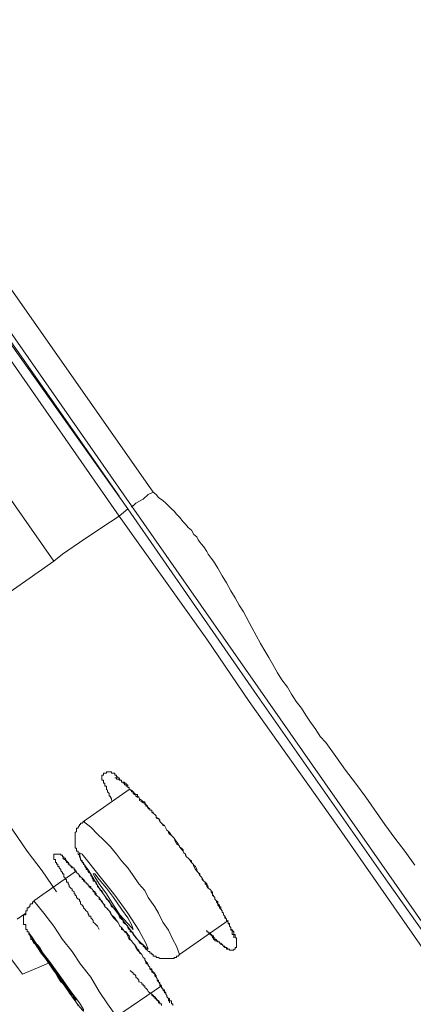
# Model space of a CAD drawing. Units: inches. Extents: x -425 to 753, y -650 to 189.
# Drawn here: x 435 to 443, y 67 to 86 of the extents above; entities that cross this region are included whole.
import ezdxf

# ---------------------------------------------------------------- set-up
doc = ezdxf.new("R2010")
doc.units = ezdxf.units.IN
doc.header["$MEASUREMENT"] = 0
doc.layers.add('图层 1', color=7, linetype='Continuous')

msp = doc.modelspace()

# ---------------------------------------------------------------- linework, layer by layer
at = {"layer": '图层 1', "color": 7, "lineweight": 9}
for points in [[(409.723, 117.038), (416.721, 107.036), (423.679, 97.052), (430.681, 87.069), (437.674, 77.071)], [(437.01, 76.602), (434.757, 79.847), (432.538, 83.033), (430.32, 86.185), (428.155, 89.288), (426.039, 92.303), (424.006, 95.21), (422.066, 98.015), (420.2, 100.673), (418.48, 103.175), (416.828, 105.482), (415.343, 107.612), (414.004, 109.567), (412.802, 111.263), (411.756, 112.772), (410.847, 114.038), (410.133, 115.054), (409.616, 115.822), (409.234, 116.349), (409.068, 116.613), (409.039, 116.648)], [(409.317, 116.613), (409.317, 116.594), (409.513, 116.32), (409.865, 115.802), (410.407, 115.03), (411.121, 114.023), (412, 112.748), (413.041, 111.263), (414.258, 109.567), (415.597, 107.612), (417.082, 105.501), (418.685, 103.175), (420.425, 100.703), (422.291, 98.044), (424.226, 95.269), (426.259, 92.366), (428.351, 89.371), (430.506, 86.273), (432.705, 83.14), (434.918, 79.935), (437.181, 76.749)], [(409.361, 116.535), (409.391, 116.506), (409.557, 116.242), (409.918, 115.743), (410.466, 114.976), (411.174, 113.955), (412.059, 112.694), (413.095, 111.189), (414.307, 109.489), (415.65, 107.534), (417.126, 105.418), (418.753, 103.092), (420.493, 100.595), (422.369, 97.956), (424.314, 95.152), (426.337, 92.249), (428.424, 89.258), (430.589, 86.16), (432.788, 83.004), (435.035, 79.818), (437.01, 76.993)], [(437.254, 76.807), (434.19, 81.191), (431.107, 85.584), (428.898, 88.74), (426.728, 91.838), (424.617, 94.888), (422.565, 97.849), (420.664, 100.537), (418.88, 103.092), (417.18, 105.501), (415.65, 107.725), (414.277, 109.645), (413.095, 111.35), (412.059, 112.86), (411.174, 114.121), (410.524, 115.054), (410.05, 115.743), (409.752, 116.154), (409.645, 116.286)], [(408.599, 114.58), (408.687, 114.453), (408.966, 114.038), (409.42, 113.378), (410.05, 112.474), (410.876, 111.287), (411.863, 109.899), (413.021, 108.248), (414.331, 106.381), (415.763, 104.328), (417.346, 102.042), (419.076, 99.608), (420.884, 96.974), (422.829, 94.223), (424.842, 91.35), (426.948, 88.359), (429.093, 85.276), (431.273, 82.119), (433.501, 78.943), (435.749, 75.732)], [(428.018, 77.902), (428.096, 77.785), (428.37, 77.404), (428.805, 76.807), (429.362, 75.977), (430.041, 75.019), (430.784, 73.944), (431.576, 72.815), (432.377, 71.677), (433.11, 70.601), (433.804, 69.634), (434.385, 68.813), (434.781, 68.207), (435.065, 67.821), (435.138, 67.718)], [(437.674, 77.071), (437.728, 77.027), (437.772, 76.964), (437.86, 76.91), (437.914, 76.856), (437.967, 76.807), (438.026, 76.749), (438.08, 76.7), (438.124, 76.641), (438.182, 76.583), (438.251, 76.495), (438.295, 76.446), (438.348, 76.387), (438.417, 76.333), (438.461, 76.25), (438.515, 76.201), (438.544, 76.143), (438.603, 76.065), (438.656, 76.006), (438.71, 75.918), (438.739, 75.869), (438.798, 75.786), (438.842, 75.732), (438.925, 75.596), (439.008, 75.449), (439.091, 75.312), (439.179, 75.156), (439.257, 75.019), (439.336, 74.877), (439.424, 74.745), (439.585, 74.442), (439.751, 74.134), (439.834, 73.993), (439.912, 73.861), (439.99, 73.729), (440.078, 73.563), (440.161, 73.426), (440.274, 73.289), (440.352, 73.152), (440.44, 73.011), (440.547, 72.879), (440.626, 72.742), (440.718, 72.605), (440.821, 72.463), (440.904, 72.331), (441.017, 72.214), (441.212, 71.94), (441.398, 71.677), (441.593, 71.422), (441.789, 71.154), (442.16, 70.621), (442.351, 70.357), (442.546, 70.103), (442.741, 69.834)], [(452.148, 55.478), (449.187, 59.734), (443.206, 68.266), (437.254, 76.807)], [(437.01, 76.602), (436.677, 76.387), (436.242, 76.094), (435.915, 75.869), (435.749, 75.732)], [(437.01, 76.602), (437.181, 76.749)], [(443.743, 67.005), (442.082, 69.39), (441.236, 70.601), (440.381, 71.808), (439.531, 73.011), (438.71, 74.218), (437.01, 76.602)], [(437.181, 76.749), (439.687, 73.123), (442.219, 69.502), (443.89, 67.142)], [(435.749, 75.732), (433.941, 74.462)], [(433.55, 72.527), (434.126, 71.725), (434.405, 71.305), (434.684, 70.924), (434.952, 70.514), (435.231, 70.103), (435.524, 69.722), (435.798, 69.316)], [(436.863, 71.09), (436.863, 71.119), (436.843, 71.154), (436.843, 71.173), (436.819, 71.173), (436.819, 71.207), (436.819, 71.227), (436.79, 71.256), (436.79, 71.286), (436.765, 71.305), (436.765, 71.339), (436.765, 71.364), (436.736, 71.364), (436.736, 71.393), (436.736, 71.422), (436.707, 71.422), (436.707, 71.447), (436.707, 71.481), (436.677, 71.481), (436.677, 71.505), (436.677, 71.525), (436.677, 71.549), (436.677, 71.579), (436.707, 71.579), (436.707, 71.618), (436.736, 71.618), (436.765, 71.618), (436.765, 71.642), (436.79, 71.642), (436.819, 71.642), (436.843, 71.642), (436.863, 71.642), (436.863, 71.618), (436.902, 71.618), (436.931, 71.618), (436.931, 71.579), (436.961, 71.579), (436.961, 71.549), (436.985, 71.549), (436.985, 71.525), (437.01, 71.525), (437.029, 71.505), (437.029, 71.481), (437.058, 71.481), (437.058, 71.447), (437.088, 71.447), (437.088, 71.422), (437.117, 71.422), (437.117, 71.393), (437.146, 71.393), (437.146, 71.364), (437.181, 71.364), (437.181, 71.339), (437.205, 71.339), (437.205, 71.305), (437.225, 71.305), (437.254, 71.286), (437.283, 71.256), (437.313, 71.227), (437.337, 71.207), (437.366, 71.207), (437.366, 71.173), (437.391, 71.154), (437.41, 71.119), (437.449, 71.09), (437.479, 71.061), (437.508, 71.061), (437.508, 71.041), (437.532, 71.012), (437.562, 70.978), (437.576, 70.953), (437.606, 70.924), (437.606, 70.904), (437.645, 70.904), (437.645, 70.865), (437.674, 70.846), (437.703, 70.816), (437.728, 70.792), (437.728, 70.758), (437.747, 70.758), (437.747, 70.738), (437.772, 70.738), (437.801, 70.68), (437.831, 70.65), (437.86, 70.621), (437.889, 70.601), (437.914, 70.553), (437.938, 70.514), (437.967, 70.489), (437.987, 70.465), (438.026, 70.411), (438.055, 70.386), (438.08, 70.357), (438.099, 70.323), (438.153, 70.245), (438.182, 70.191), (438.251, 70.103)], [(437.205, 71.305), (436.325, 70.68)], [(436.345, 70.68), (436.325, 70.68), (436.296, 70.65), (436.267, 70.65), (436.267, 70.621), (436.242, 70.621), (436.242, 70.601), (436.218, 70.572), (436.218, 70.553), (436.189, 70.553), (436.189, 70.514), (436.189, 70.489), (436.159, 70.465), (436.159, 70.435), (436.159, 70.411), (436.159, 70.386), (436.159, 70.357), (436.159, 70.323), (436.159, 70.299), (436.159, 70.269), (436.159, 70.245), (436.159, 70.211), (436.159, 70.191), (436.159, 70.162), (436.189, 70.162), (436.189, 70.132), (436.189, 70.103), (436.218, 70.103), (436.218, 70.074), (436.218, 70.049), (436.242, 70.03), (436.242, 69.996), (436.267, 69.971), (436.267, 69.942), (436.296, 69.917), (436.296, 69.888), (436.325, 69.888), (436.325, 69.854), (436.345, 69.834), (436.345, 69.81), (436.374, 69.781), (436.374, 69.751), (436.404, 69.751), (436.404, 69.722), (436.428, 69.693), (436.462, 69.668), (436.462, 69.634), (436.492, 69.605), (436.492, 69.585), (436.511, 69.556), (436.511, 69.526), (436.54, 69.526), (436.57, 69.502), (436.57, 69.473), (436.594, 69.448), (436.594, 69.419), (436.624, 69.39), (436.648, 69.37), (436.648, 69.341), (436.677, 69.341), (436.707, 69.277), (436.736, 69.233), (436.765, 69.175), (436.819, 69.145), (436.843, 69.087), (436.863, 69.028), (436.902, 69.004), (436.961, 68.95), (436.985, 68.901), (437.01, 68.842), (437.029, 68.813), (437.088, 68.759), (437.088, 68.73), (437.117, 68.705), (437.146, 68.686), (437.181, 68.652), (437.181, 68.627), (437.205, 68.588), (437.225, 68.574), (437.225, 68.544), (437.254, 68.544), (437.283, 68.52), (437.283, 68.49), (437.313, 68.461), (437.337, 68.422), (437.366, 68.393), (437.391, 68.368), (437.391, 68.349), (437.41, 68.324), (437.449, 68.295), (437.479, 68.295), (437.479, 68.266), (437.508, 68.236), (437.532, 68.207), (437.562, 68.183), (437.576, 68.158), (437.606, 68.158), (437.606, 68.129), (437.645, 68.129), (437.645, 68.1), (437.674, 68.1), (437.674, 68.07), (437.703, 68.07), (437.728, 68.07), (437.728, 68.041), (437.747, 68.041), (437.772, 68.041), (437.801, 68.021), (437.831, 68.021), (437.86, 68.021), (437.889, 68.021), (437.914, 68.021), (437.938, 68.021), (437.967, 68.021), (437.987, 68.021), (438.026, 68.021), (438.055, 68.021), (438.08, 68.021), (438.08, 68.041), (438.099, 68.041), (438.124, 68.041), (438.124, 68.07), (438.153, 68.07), (438.182, 68.1)], [(438.182, 68.1), (438.124, 68.266), (438.055, 68.393), (437.967, 68.574), (437.86, 68.73), (437.772, 68.901), (437.703, 69.028), (437.576, 69.204), (437.508, 69.341), (437.391, 69.473), (437.283, 69.634), (437.181, 69.781), (437.058, 69.917), (436.961, 70.049), (436.843, 70.191), (436.707, 70.323), (436.594, 70.435), (436.462, 70.572), (436.325, 70.68)], [(438.251, 70.103), (438.265, 70.074), (438.295, 70.049), (438.319, 69.996), (438.348, 69.971), (438.378, 69.942), (438.417, 69.888), (438.446, 69.854), (438.461, 69.834), (438.49, 69.81), (438.515, 69.751), (438.515, 69.722), (438.544, 69.693), (438.573, 69.634), (438.603, 69.605), (438.622, 69.585), (438.656, 69.526), (438.676, 69.502), (438.71, 69.473), (438.739, 69.419), (438.739, 69.39), (438.769, 69.37), (438.798, 69.341), (438.798, 69.316), (438.818, 69.316), (438.818, 69.277), (438.818, 69.253), (438.842, 69.253), (438.842, 69.233), (438.866, 69.204), (438.866, 69.175), (438.896, 69.145), (438.925, 69.121), (438.925, 69.087), (438.954, 69.057), (438.954, 69.028), (438.984, 69.028), (438.984, 69.004), (438.984, 68.979), (439.008, 68.95), (439.008, 68.925), (439.037, 68.901), (439.037, 68.872), (439.062, 68.842), (439.091, 68.784), (439.091, 68.759), (439.121, 68.73), (439.121, 68.705), (439.15, 68.705), (439.15, 68.686), (439.15, 68.652), (439.179, 68.627), (439.179, 68.588), (439.204, 68.588), (439.204, 68.574), (439.233, 68.544), (439.233, 68.52), (439.233, 68.49), (439.257, 68.49), (439.257, 68.461), (439.257, 68.422), (439.287, 68.422), (439.287, 68.393), (439.287, 68.368), (439.287, 68.349), (439.287, 68.324), (439.287, 68.295), (439.287, 68.266), (439.287, 68.236), (439.257, 68.236), (439.257, 68.207), (439.233, 68.207), (439.233, 68.183), (439.204, 68.183), (439.179, 68.183), (439.15, 68.183), (439.15, 68.207), (439.121, 68.207), (439.091, 68.207), (439.091, 68.236), (439.062, 68.236), (439.062, 68.266), (439.037, 68.266), (439.008, 68.295), (438.984, 68.324), (438.954, 68.324), (438.954, 68.349), (438.925, 68.349), (438.925, 68.368), (438.896, 68.368), (438.896, 68.393), (438.866, 68.393), (438.866, 68.422), (438.842, 68.422), (438.842, 68.461), (438.818, 68.461), (438.798, 68.49), (438.769, 68.52)], [(436.624, 68.588), (436.594, 68.652), (436.54, 68.705), (436.511, 68.73), (436.511, 68.759), (436.492, 68.784), (436.462, 68.813), (436.462, 68.842), (436.428, 68.842), (436.428, 68.872), (436.404, 68.901), (436.404, 68.925), (436.374, 68.95), (436.345, 68.979), (436.325, 69.004), (436.325, 69.028), (436.296, 69.057), (436.267, 69.087), (436.267, 69.121), (436.242, 69.145), (436.242, 69.175), (436.218, 69.175), (436.189, 69.204), (436.189, 69.233), (436.159, 69.253), (436.159, 69.277), (436.14, 69.277), (436.14, 69.316), (436.101, 69.341), (436.101, 69.37), (436.076, 69.39), (436.047, 69.419), (436.047, 69.448), (436.022, 69.473), (436.022, 69.502), (435.993, 69.502), (435.993, 69.526), (435.993, 69.556), (435.974, 69.556), (435.974, 69.585), (435.944, 69.605), (435.944, 69.634), (435.944, 69.668), (435.915, 69.668), (435.915, 69.693), (435.881, 69.722), (435.881, 69.751), (435.851, 69.781), (435.851, 69.81), (435.827, 69.81), (435.827, 69.834), (435.827, 69.854), (435.798, 69.854), (435.798, 69.888), (435.778, 69.888), (435.778, 69.917), (435.778, 69.942), (435.749, 69.942), (435.749, 69.971), (435.749, 69.996), (435.749, 70.03), (435.749, 70.049), (435.778, 70.049), (435.798, 70.049), (435.827, 70.049), (435.851, 70.049), (435.881, 70.049), (435.881, 70.03), (435.915, 70.03), (435.915, 69.996), (435.944, 69.996), (435.944, 69.971), (435.974, 69.971), (435.974, 69.942), (435.993, 69.917), (435.993, 69.888), (436.022, 69.888), (436.022, 69.854), (436.047, 69.854), (436.047, 69.834), (436.076, 69.834), (436.076, 69.81), (436.101, 69.781), (436.14, 69.781), (436.14, 69.751), (436.159, 69.722), (436.189, 69.693), (436.218, 69.668), (436.242, 69.634), (436.267, 69.605), (436.296, 69.585), (436.325, 69.556), (436.345, 69.526), (436.345, 69.502), (436.374, 69.502), (436.374, 69.473), (436.404, 69.473), (436.404, 69.448), (436.428, 69.448), (436.428, 69.419), (436.462, 69.419), (436.462, 69.39), (436.492, 69.37), (436.511, 69.341), (436.511, 69.316), (436.54, 69.316), (436.57, 69.277), (436.57, 69.253), (436.594, 69.233), (436.624, 69.204), (436.624, 69.175), (436.677, 69.145), (436.707, 69.087), (436.736, 69.028), (436.765, 69.004), (436.819, 68.95), (436.843, 68.925), (436.863, 68.872), (436.902, 68.813), (436.985, 68.73), (437.029, 68.652)], [(435.915, 69.971), (435.944, 69.971), (435.944, 69.942), (435.974, 69.942), (435.974, 69.917), (435.993, 69.917), (436.022, 69.888), (436.047, 69.854), (436.047, 69.834), (436.076, 69.834), (436.076, 69.81), (436.101, 69.81), (436.101, 69.781), (436.14, 69.781), (436.14, 69.751), (436.159, 69.751), (436.159, 69.722), (436.189, 69.693), (436.218, 69.668), (436.242, 69.634), (436.242, 69.605), (436.267, 69.605), (436.296, 69.585), (436.296, 69.556), (436.325, 69.556), (436.325, 69.526), (436.345, 69.526), (436.345, 69.502), (436.374, 69.502), (436.374, 69.473), (436.404, 69.473), (436.404, 69.448), (436.428, 69.448), (436.428, 69.419), (436.462, 69.39), (436.492, 69.37), (436.511, 69.341), (436.54, 69.316), (436.54, 69.277), (436.57, 69.253), (436.594, 69.233), (436.624, 69.204), (436.648, 69.175), (436.677, 69.121), (436.707, 69.087), (436.736, 69.057), (436.736, 69.028), (436.765, 69.004), (436.79, 68.979), (436.819, 68.95), (436.843, 68.901), (436.863, 68.872), (436.931, 68.813), (436.961, 68.759), (436.985, 68.73), (437.01, 68.686), (437.029, 68.652), (437.058, 68.627), (437.088, 68.588), (437.117, 68.544), (437.146, 68.52), (437.181, 68.461), (437.205, 68.393), (437.254, 68.368), (437.283, 68.324), (437.313, 68.295), (437.337, 68.236), (437.366, 68.183), (437.391, 68.158), (437.449, 68.1), (437.479, 68.041), (437.508, 68.021), (437.508, 67.997), (437.532, 67.963), (437.532, 67.933), (437.562, 67.914), (437.576, 67.914), (437.576, 67.885), (437.606, 67.855), (437.606, 67.821), (437.645, 67.792), (437.645, 67.767), (437.674, 67.743), (437.703, 67.718), (437.703, 67.689), (437.728, 67.66), (437.747, 67.635), (437.747, 67.601), (437.772, 67.601), (437.772, 67.572), (437.801, 67.552), (437.801, 67.523), (437.831, 67.494), (437.831, 67.464), (437.86, 67.45), (437.86, 67.415), (437.889, 67.415), (437.889, 67.386), (437.914, 67.357), (437.914, 67.332), (437.938, 67.308), (437.938, 67.279), (437.967, 67.249), (437.967, 67.22), (437.967, 67.2), (437.987, 67.2), (437.987, 67.161)], [(436.428, 69.722), (436.624, 69.39), (436.902, 69.004), (437.146, 68.686), (437.366, 68.393), (437.532, 68.236), (437.576, 68.207), (437.532, 68.324), (437.391, 68.574), (437.181, 68.901), (436.931, 69.253), (436.648, 69.605), (436.428, 69.888), (436.296, 70.049), (436.242, 70.074), (436.267, 69.942), (436.428, 69.722), (436.428, 69.722)], [(436.189, 69.722), (435.358, 69.145)], [(436.624, 69.473), (436.765, 69.277), (436.902, 69.057), (437.029, 68.872), (437.181, 68.705), (437.254, 68.627), (437.283, 68.588), (437.254, 68.686), (437.181, 68.813), (437.058, 68.979), (436.902, 69.204), (436.765, 69.39), (436.624, 69.556), (436.54, 69.668), (436.511, 69.668), (436.54, 69.605), (436.624, 69.473), (436.624, 69.473)], [(436.961, 66.897), (436.79, 67.142), (436.624, 67.386), (436.462, 67.66), (436.267, 67.914), (436.101, 68.158), (435.915, 68.393), (435.749, 68.652), (435.553, 68.901), (435.358, 69.145)], [(435.358, 69.121), (435.333, 69.121), (435.333, 69.087), (435.304, 69.087), (435.28, 69.057), (435.28, 69.028), (435.26, 69.028), (435.26, 69.004), (435.231, 69.004), (435.231, 68.979), (435.231, 68.95), (435.202, 68.95), (435.202, 68.925), (435.202, 68.901), (435.202, 68.872), (435.162, 68.872), (435.162, 68.842), (435.162, 68.813), (435.162, 68.784), (435.162, 68.759), (435.162, 68.73), (435.162, 68.705), (435.162, 68.686), (435.202, 68.686), (435.202, 68.652), (435.202, 68.627), (435.202, 68.588), (435.231, 68.588), (435.231, 68.574), (435.231, 68.544), (435.26, 68.544), (435.26, 68.52), (435.26, 68.49), (435.28, 68.49), (435.28, 68.461), (435.304, 68.422), (435.304, 68.393), (435.333, 68.393), (435.333, 68.368), (435.358, 68.324), (435.397, 68.295), (435.426, 68.236), (435.475, 68.207), (435.5, 68.158), (435.524, 68.129), (435.553, 68.07), (435.583, 68.041), (435.612, 67.997), (435.641, 67.933), (435.666, 67.914), (435.72, 67.821), (435.778, 67.743), (435.827, 67.66), (435.881, 67.572), (435.944, 67.523), (435.974, 67.494), (435.993, 67.45), (436.022, 67.415), (436.047, 67.357), (436.076, 67.332), (436.101, 67.279), (436.14, 67.249), (436.159, 67.2), (436.189, 67.161), (436.218, 67.112)], [(435.035, 68.784), (435.202, 68.901)], [(438.182, 68.1), (439.121, 68.759)], [(437.029, 68.652), (437.058, 68.627), (437.058, 68.588), (437.088, 68.574), (437.146, 68.544), (437.181, 68.49), (437.205, 68.461), (437.225, 68.393), (437.254, 68.368), (437.283, 68.324), (437.313, 68.295), (437.337, 68.266), (437.366, 68.207), (437.391, 68.183), (437.41, 68.129), (437.449, 68.1), (437.479, 68.041), (437.508, 68.021), (437.508, 67.997), (437.532, 67.963), (437.562, 67.933), (437.562, 67.914), (437.576, 67.914), (437.576, 67.885), (437.606, 67.855), (437.606, 67.821), (437.645, 67.821), (437.645, 67.792), (437.674, 67.767), (437.674, 67.743), (437.703, 67.743), (437.703, 67.718), (437.728, 67.689), (437.728, 67.66), (437.747, 67.635), (437.747, 67.601), (437.772, 67.572), (437.801, 67.523), (437.801, 67.494), (437.831, 67.494), (437.831, 67.464), (437.831, 67.45), (437.86, 67.45), (437.86, 67.415), (437.889, 67.386), (437.889, 67.357), (437.914, 67.357), (437.914, 67.332), (437.938, 67.308), (437.938, 67.279), (437.967, 67.249), (437.987, 67.249), (437.987, 67.22), (437.987, 67.2), (438.026, 67.2), (438.026, 67.161), (438.026, 67.142), (438.055, 67.142), (438.055, 67.112)], [(438.71, 68.574), (438.71, 68.544), (438.739, 68.544), (438.739, 68.52), (438.769, 68.52), (438.769, 68.49), (438.798, 68.49), (438.798, 68.461), (438.818, 68.461), (438.818, 68.422), (438.842, 68.422), (438.842, 68.393), (438.866, 68.393), (438.866, 68.368), (438.896, 68.368), (438.925, 68.349), (438.954, 68.349), (438.954, 68.324), (438.984, 68.324), (438.984, 68.295), (439.008, 68.295), (439.037, 68.266), (439.062, 68.236), (439.091, 68.236), (439.121, 68.207)], [(435.358, 68.349), (435.5, 68.129), (435.72, 67.855), (435.915, 67.552), (436.101, 67.279), (436.242, 67.088), (436.325, 67.005), (436.325, 67.034), (436.242, 67.161), (436.076, 67.386), (435.881, 67.66), (435.666, 67.963), (435.475, 68.207), (435.333, 68.422), (435.26, 68.52), (435.28, 68.49), (435.358, 68.349), (435.358, 68.349)], [(435.475, 68.183), (435.583, 68.021), (435.72, 67.821), (435.881, 67.601), (436.022, 67.415), (436.14, 67.279), (436.189, 67.22), (436.159, 67.22), (436.101, 67.332), (435.993, 67.494), (435.851, 67.689), (435.695, 67.914), (435.553, 68.1), (435.475, 68.236), (435.426, 68.295), (435.426, 68.266), (435.475, 68.183), (435.475, 68.183)], [(435.138, 67.718), (435.641, 67.933)], [(435.641, 67.933), (435.666, 67.914), (435.695, 67.885), (435.72, 67.855), (435.72, 67.821), (435.749, 67.792), (435.778, 67.767), (435.778, 67.743)], [(437.831, 67.112), (437.831, 67.142), (437.801, 67.142), (437.801, 67.161), (437.772, 67.2), (437.747, 67.22), (437.728, 67.249), (437.703, 67.279), (437.674, 67.308), (437.645, 67.332), (437.606, 67.357), (437.576, 67.386), (437.562, 67.415), (437.532, 67.45), (437.508, 67.464), (437.508, 67.494), (437.479, 67.494), (437.479, 67.523), (437.449, 67.523), (437.449, 67.552), (437.41, 67.572), (437.391, 67.572), (437.391, 67.601), (437.366, 67.635), (437.337, 67.66), (437.337, 67.689), (437.313, 67.718), (437.283, 67.718), (437.283, 67.743), (437.254, 67.767), (437.225, 67.792)], [(436.961, 66.897), (437.831, 67.494)], [(437.576, 67.386), (437.606, 67.357), (437.645, 67.332), (437.645, 67.308), (437.674, 67.308), (437.674, 67.279), (437.703, 67.279), (437.703, 67.249), (437.728, 67.249), (437.728, 67.22), (437.747, 67.22), (437.747, 67.2), (437.772, 67.2), (437.772, 67.161), (437.801, 67.161), (437.801, 67.142), (437.831, 67.142), (437.831, 67.112)]]:
    msp.add_lwpolyline(points, dxfattribs=at)
for points, knots in [([(437.674, 77.071), (437.674, 77.071), (437.576, 77.027), (437.576, 77.027), (437.576, 77.027), (437.479, 76.934), (437.479, 76.934), (437.479, 76.934), (437.391, 76.886), (437.391, 76.886), (437.391, 76.886), (437.337, 76.856), (437.337, 76.856), (437.337, 76.856), (437.283, 76.807), (437.283, 76.807), (437.283, 76.807), (437.254, 76.807), (437.254, 76.807), (437.254, 76.807), (437.254, 76.778), (437.254, 76.778), (437.254, 76.778), (437.254, 76.807), (437.254, 76.807)], [0, 0, 0, 0, 1, 1, 1, 2, 2, 2, 3, 3, 3, 4, 4, 4, 5, 5, 5, 6, 6, 6, 7, 7, 7, 8, 8, 8, 8]), ([(436.961, 71.525), (436.961, 71.525), (436.931, 71.525), (436.931, 71.525), (436.931, 71.525), (436.961, 71.525), (436.961, 71.525), (436.961, 71.525), (436.961, 71.505), (436.961, 71.505), (436.961, 71.505), (436.985, 71.505), (436.985, 71.505), (436.985, 71.505), (437.01, 71.505), (437.01, 71.505), (437.01, 71.505), (437.01, 71.481), (437.01, 71.481), (437.01, 71.481), (437.029, 71.481), (437.029, 71.481), (437.029, 71.481), (437.058, 71.481), (437.058, 71.481), (437.058, 71.481), (437.058, 71.447), (437.058, 71.447), (437.058, 71.447), (437.088, 71.447), (437.088, 71.447), (437.088, 71.447), (437.117, 71.447), (437.117, 71.447), (437.117, 71.447), (437.117, 71.422), (437.117, 71.422), (437.117, 71.422), (437.146, 71.422), (437.146, 71.422), (437.146, 71.422), (437.146, 71.393), (437.146, 71.393), (437.146, 71.393), (437.181, 71.393), (437.181, 71.393), (437.181, 71.393), (437.181, 71.364), (437.181, 71.364), (437.181, 71.364), (437.181, 71.339), (437.181, 71.339), (437.181, 71.339), (437.205, 71.339), (437.205, 71.339), (437.205, 71.339), (437.205, 71.305), (437.205, 71.305), (437.205, 71.305), (437.225, 71.305), (437.225, 71.305), (437.225, 71.305), (437.225, 71.286), (437.225, 71.286), (437.225, 71.286), (437.254, 71.286), (437.254, 71.286), (437.254, 71.286), (437.254, 71.256), (437.254, 71.256), (437.254, 71.256), (437.283, 71.256), (437.283, 71.256), (437.283, 71.256), (437.283, 71.227), (437.283, 71.227), (437.283, 71.227), (437.313, 71.207), (437.313, 71.207), (437.313, 71.207), (437.337, 71.207), (437.337, 71.207), (437.337, 71.207), (437.337, 71.173), (437.337, 71.173), (437.337, 71.173), (437.366, 71.154), (437.366, 71.154), (437.366, 71.154), (437.391, 71.154), (437.391, 71.154), (437.391, 71.154), (437.41, 71.119), (437.41, 71.119), (437.41, 71.119), (437.41, 71.09), (437.41, 71.09), (437.41, 71.09), (437.449, 71.061), (437.449, 71.061), (437.449, 71.061), (437.479, 71.041), (437.479, 71.041), (437.479, 71.041), (437.508, 71.041), (437.508, 71.041), (437.508, 71.041), (437.508, 71.012), (437.508, 71.012), (437.508, 71.012), (437.532, 71.012), (437.532, 71.012), (437.532, 71.012), (437.532, 70.978), (437.532, 70.978), (437.532, 70.978), (437.562, 70.978), (437.562, 70.978), (437.562, 70.978), (437.562, 70.953), (437.562, 70.953), (437.562, 70.953), (437.576, 70.953), (437.576, 70.953), (437.576, 70.953), (437.576, 70.924), (437.576, 70.924), (437.576, 70.924), (437.606, 70.924), (437.606, 70.924), (437.606, 70.924), (437.606, 70.904), (437.606, 70.904), (437.606, 70.904), (437.645, 70.904), (437.645, 70.904), (437.645, 70.904), (437.645, 70.865), (437.645, 70.865), (437.645, 70.865), (437.674, 70.865), (437.674, 70.865), (437.674, 70.865), (437.674, 70.846), (437.674, 70.846), (437.674, 70.846), (437.703, 70.816), (437.703, 70.816), (437.703, 70.816), (437.728, 70.792), (437.728, 70.792), (437.728, 70.792), (437.728, 70.758), (437.728, 70.758), (437.728, 70.758), (437.747, 70.738), (437.747, 70.738), (437.747, 70.738), (437.772, 70.738), (437.772, 70.738), (437.772, 70.738), (437.801, 70.709), (437.801, 70.709), (437.801, 70.709), (437.801, 70.68), (437.801, 70.68), (437.801, 70.68), (437.831, 70.65), (437.831, 70.65), (437.831, 70.65), (437.86, 70.621), (437.86, 70.621), (437.86, 70.621), (437.86, 70.601), (437.86, 70.601), (437.86, 70.601), (437.889, 70.601), (437.889, 70.601), (437.889, 70.601), (437.914, 70.553), (437.914, 70.553), (437.914, 70.553), (437.938, 70.514), (437.938, 70.514), (437.938, 70.514), (437.967, 70.489), (437.967, 70.489), (437.967, 70.489), (437.967, 70.465), (437.967, 70.465), (437.967, 70.465), (437.987, 70.435), (437.987, 70.435), (437.987, 70.435), (438.026, 70.411), (438.026, 70.411), (438.026, 70.411), (438.08, 70.357), (438.08, 70.357), (438.08, 70.357), (438.099, 70.299), (438.099, 70.299), (438.099, 70.299), (438.124, 70.245), (438.124, 70.245), (438.124, 70.245), (438.182, 70.211), (438.182, 70.211), (438.182, 70.211), (438.182, 70.191), (438.182, 70.191), (438.182, 70.191), (438.221, 70.162), (438.221, 70.162), (438.221, 70.162), (438.251, 70.132), (438.251, 70.132), (438.251, 70.132), (438.251, 70.103), (438.251, 70.103), (438.251, 70.103), (438.265, 70.074), (438.265, 70.074), (438.265, 70.074), (438.295, 70.049), (438.295, 70.049), (438.295, 70.049), (438.295, 70.03), (438.295, 70.03), (438.295, 70.03), (438.319, 69.996), (438.319, 69.996), (438.319, 69.996), (438.348, 69.971), (438.348, 69.971), (438.348, 69.971), (438.378, 69.942), (438.378, 69.942), (438.378, 69.942), (438.417, 69.917), (438.417, 69.917), (438.417, 69.917), (438.417, 69.888), (438.417, 69.888), (438.417, 69.888), (438.446, 69.854), (438.446, 69.854), (438.446, 69.854), (438.461, 69.81), (438.461, 69.81), (438.461, 69.81), (438.49, 69.751), (438.49, 69.751), (438.49, 69.751), (438.544, 69.693), (438.544, 69.693), (438.544, 69.693), (438.573, 69.668), (438.573, 69.668), (438.573, 69.668), (438.573, 69.634), (438.573, 69.634), (438.573, 69.634), (438.603, 69.605), (438.603, 69.605), (438.603, 69.605), (438.622, 69.585), (438.622, 69.585), (438.622, 69.585), (438.622, 69.556), (438.622, 69.556), (438.622, 69.556), (438.656, 69.526), (438.656, 69.526), (438.656, 69.526), (438.676, 69.502), (438.676, 69.502), (438.676, 69.502), (438.676, 69.473), (438.676, 69.473), (438.676, 69.473), (438.71, 69.448), (438.71, 69.448), (438.71, 69.448), (438.71, 69.419), (438.71, 69.419), (438.71, 69.419), (438.739, 69.39), (438.739, 69.39), (438.739, 69.39), (438.769, 69.37), (438.769, 69.37), (438.769, 69.37), (438.798, 69.341), (438.798, 69.341), (438.798, 69.341), (438.798, 69.316), (438.798, 69.316), (438.798, 69.316), (438.818, 69.277), (438.818, 69.277), (438.818, 69.277), (438.818, 69.253), (438.818, 69.253), (438.818, 69.253), (438.842, 69.233), (438.842, 69.233), (438.842, 69.233), (438.866, 69.204), (438.866, 69.204), (438.866, 69.204), (438.866, 69.175), (438.866, 69.175), (438.866, 69.175), (438.896, 69.145), (438.896, 69.145), (438.896, 69.145), (438.896, 69.121), (438.896, 69.121), (438.896, 69.121), (438.925, 69.087), (438.925, 69.087), (438.925, 69.087), (438.925, 69.057), (438.925, 69.057), (438.925, 69.057), (438.954, 69.028), (438.954, 69.028), (438.954, 69.028), (438.954, 69.004), (438.954, 69.004), (438.954, 69.004), (438.984, 68.979), (438.984, 68.979), (438.984, 68.979), (439.008, 68.95), (439.008, 68.95), (439.008, 68.95), (439.008, 68.925), (439.008, 68.925), (439.008, 68.925), (439.037, 68.901), (439.037, 68.901), (439.037, 68.901), (439.037, 68.872), (439.037, 68.872), (439.037, 68.872), (439.062, 68.842), (439.062, 68.842), (439.062, 68.842), (439.062, 68.813), (439.062, 68.813), (439.062, 68.813), (439.091, 68.784), (439.091, 68.784), (439.091, 68.784), (439.091, 68.759), (439.091, 68.759), (439.091, 68.759), (439.121, 68.73), (439.121, 68.73), (439.121, 68.73), (439.121, 68.705), (439.121, 68.705), (439.121, 68.705), (439.15, 68.686), (439.15, 68.686), (439.15, 68.686), (439.15, 68.652), (439.15, 68.652), (439.15, 68.652), (439.179, 68.627), (439.179, 68.627), (439.179, 68.627), (439.179, 68.588), (439.179, 68.588), (439.179, 68.588), (439.179, 68.574), (439.179, 68.574), (439.179, 68.574), (439.204, 68.574), (439.204, 68.574), (439.204, 68.574), (439.204, 68.544), (439.204, 68.544), (439.204, 68.544), (439.204, 68.52), (439.204, 68.52), (439.204, 68.52), (439.204, 68.49), (439.204, 68.49), (439.204, 68.49), (439.233, 68.49), (439.233, 68.49), (439.233, 68.49), (439.233, 68.461), (439.233, 68.461), (439.233, 68.461), (439.233, 68.422), (439.233, 68.422)], [0, 0, 0, 0, 1, 1, 1, 2, 2, 2, 3, 3, 3, 4, 4, 4, 5, 5, 5, 6, 6, 6, 7, 7, 7, 8, 8, 8, 9, 9, 9, 10, 10, 10, 11, 11, 11, 12, 12, 12, 13, 13, 13, 14, 14, 14, 15, 15, 15, 16, 16, 16, 17, 17, 17, 18, 18, 18, 19, 19, 19, 20, 20, 20, 21, 21, 21, 22, 22, 22, 23, 23, 23, 24, 24, 24, 25, 25, 25, 26, 26, 26, 27, 27, 27, 28, 28, 28, 29, 29, 29, 30, 30, 30, 31, 31, 31, 32, 32, 32, 33, 33, 33, 34, 34, 34, 35, 35, 35, 36, 36, 36, 37, 37, 37, 38, 38, 38, 39, 39, 39, 40, 40, 40, 41, 41, 41, 42, 42, 42, 43, 43, 43, 44, 44, 44, 45, 45, 45, 46, 46, 46, 47, 47, 47, 48, 48, 48, 49, 49, 49, 50, 50, 50, 51, 51, 51, 52, 52, 52, 53, 53, 53, 54, 54, 54, 55, 55, 55, 56, 56, 56, 57, 57, 57, 58, 58, 58, 59, 59, 59, 60, 60, 60, 61, 61, 61, 62, 62, 62, 63, 63, 63, 64, 64, 64, 65, 65, 65, 66, 66, 66, 67, 67, 67, 68, 68, 68, 69, 69, 69, 70, 70, 70, 71, 71, 71, 72, 72, 72, 73, 73, 73, 74, 74, 74, 75, 75, 75, 76, 76, 76, 77, 77, 77, 78, 78, 78, 79, 79, 79, 80, 80, 80, 81, 81, 81, 82, 82, 82, 83, 83, 83, 84, 84, 84, 85, 85, 85, 86, 86, 86, 87, 87, 87, 88, 88, 88, 89, 89, 89, 90, 90, 90, 91, 91, 91, 92, 92, 92, 93, 93, 93, 94, 94, 94, 95, 95, 95, 96, 96, 96, 97, 97, 97, 98, 98, 98, 99, 99, 99, 100, 100, 100, 101, 101, 101, 102, 102, 102, 103, 103, 103, 104, 104, 104, 105, 105, 105, 106, 106, 106, 107, 107, 107, 108, 108, 108, 109, 109, 109, 110, 110, 110, 111, 111, 111, 112, 112, 112, 113, 113, 113, 114, 114, 114, 115, 115, 115, 116, 116, 116, 117, 117, 117, 118, 118, 118, 119, 119, 119, 120, 120, 120, 121, 121, 121, 122, 122, 122, 123, 123, 123, 124, 124, 124, 125, 125, 125, 126, 126, 126, 127, 127, 127, 128, 128, 128, 129, 129, 129, 130, 130, 130, 131, 131, 131, 132, 132, 132, 133, 133, 133, 133])]:
    msp.add_open_spline(points, degree=3, knots=knots, dxfattribs=at)

doc.saveas('drawing.dxf')
